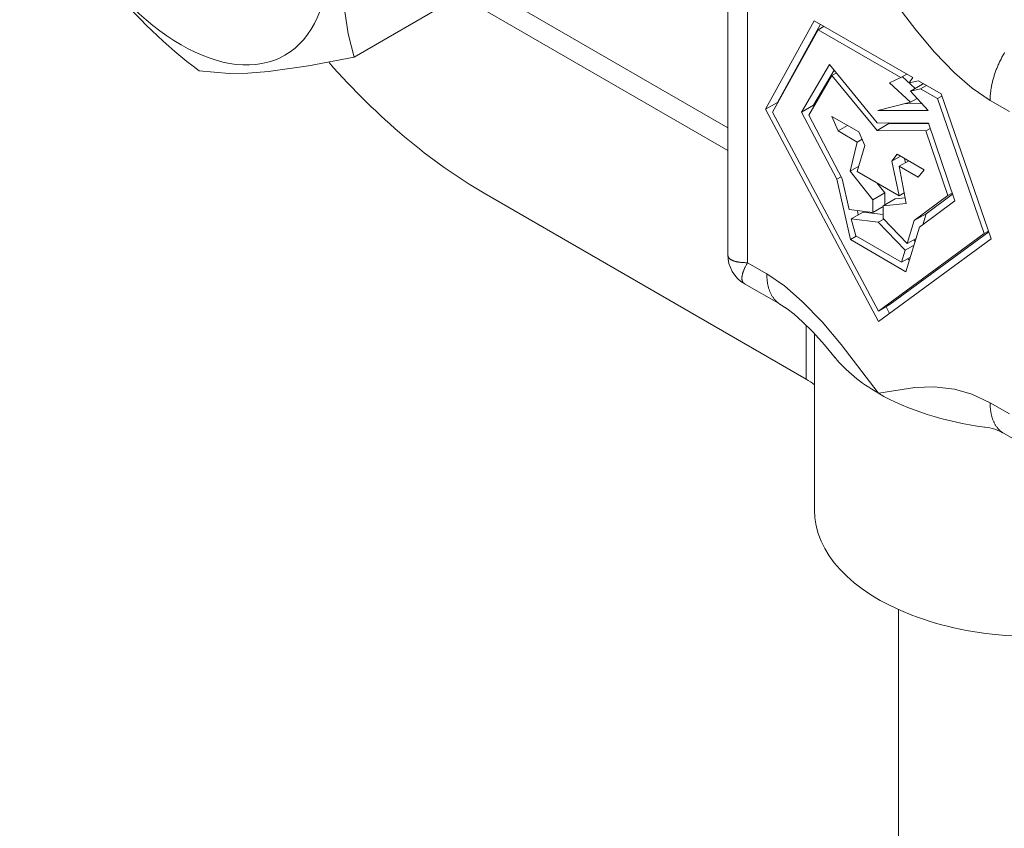
# Model space of a CAD drawing. Units: millimetres. Extents: x 75 to 3879, y -280 to 1552.
# Drawn here: x 909 to 930, y -55 to -39 of the extents above; entities that cross this region are included whole.
import ezdxf

# ---------------------------------------------------------------- set-up
doc = ezdxf.new("R2010")
doc.units = ezdxf.units.MM
doc.layers.add('БЗ', color=7, linetype='Continuous', lineweight=20)

msp = doc.modelspace()

# ---------------------------------------------------------------- linework, layer by layer
at = {"layer": 'БЗ', "color": 7, "linetype": 'Continuous'}
for p, q in [((923.991, -36.43, 62.887), (923.991, -43.525, 62.887)), ((924.401, -37.405, 62.887), (924.401, -43.692, 62.887)), ((918.214, -37.548, 62.887), (923.991, -40.884, 62.887)), ((927.899, -38.85, 62.887), (927.129, -37.841, 62.887)), ((916.094, -38.934, 62.887), (915.949, -37.946, 62.887)), ((918.214, -38.022, 62.887), (923.991, -41.357, 62.887)), ((918.214, -38.264, 62.887), (916.219, -39.416, 62.887)), ((924.777, -40.5, 62.887), (925.79, -38.659, 62.887)), ((925.79, -38.659, 62.887), (927.837, -39.841, 62.887)), ((924.924, -40.561, 62.887), (925.868, -38.847, 62.887)), ((925.025, -40.357, 62.887), (925.919, -38.733, 62.887)), ((925.992, -38.775, 62.887), (925.868, -38.847, 62.887)), ((925.868, -38.847, 62.887), (927.589, -39.84, 62.887)), ((928.293, -39.316, 62.887), (927.899, -38.85, 62.887)), ((916.219, -39.416, 62.887), (916.094, -38.934, 62.887)), ((915.272, -39.599, 62.887), (916.219, -39.416, 62.887)), ((928.707, -39.744, 62.887), (928.293, -39.316, 62.887)), ((929.644, -39.517, 62.887), (929.634, -39.536, 62.887)), ((929.653, -39.497, 62.887), (929.644, -39.517, 62.887)), ((929.663, -39.477, 62.887), (929.653, -39.497, 62.887)), ((929.673, -39.458, 62.887), (929.663, -39.477, 62.887)), ((929.683, -39.438, 62.887), (929.673, -39.458, 62.887)), ((929.693, -39.419, 62.887), (929.683, -39.438, 62.887)), ((929.703, -39.399, 62.887), (929.693, -39.419, 62.887)), ((929.714, -39.38, 62.887), (929.703, -39.399, 62.887)), ((929.724, -39.361, 62.887), (929.714, -39.38, 62.887)), ((929.735, -39.342, 62.887), (929.724, -39.361, 62.887)), ((929.746, -39.323, 62.887), (929.735, -39.342, 62.887)), ((913.001, -39.704, 62.887), (913.625, -39.755, 62.887)), ((914.008, -39.748, 62.887), (914.438, -39.715, 62.887)), ((914.438, -39.715, 62.887), (915.272, -39.599, 62.887)), ((925.526, -40.562, 62.887), (926.104, -39.572, 62.887)), ((925.774, -40.419, 62.887), (926.2, -39.689, 62.887)), ((926.104, -39.572, 62.887), (927.097, -40.783, 62.887)), ((929.56, -39.716, 62.887), (929.553, -39.736, 62.887)), ((929.568, -39.696, 62.887), (929.56, -39.716, 62.887)), ((929.575, -39.676, 62.887), (929.568, -39.696, 62.887)), ((929.583, -39.656, 62.887), (929.575, -39.676, 62.887)), ((929.591, -39.636, 62.887), (929.583, -39.656, 62.887)), ((929.599, -39.616, 62.887), (929.591, -39.636, 62.887)), ((929.608, -39.596, 62.887), (929.599, -39.616, 62.887)), ((929.617, -39.576, 62.887), (929.608, -39.596, 62.887)), ((929.625, -39.556, 62.887), (929.617, -39.576, 62.887)), ((929.634, -39.536, 62.887), (929.625, -39.556, 62.887)), ((913.625, -39.755, 62.887), (914.008, -39.748, 62.887)), ((925.674, -40.626, 62.887), (926.156, -39.8, 62.887)), ((926.247, -39.747, 62.887), (926.156, -39.8, 62.887)), ((926.156, -39.8, 62.887), (927.094, -40.943, 62.887)), ((927.589, -39.84, 62.887), (927.357, -39.952, 62.887)), ((927.713, -39.769, 62.887), (927.589, -39.84, 62.887)), ((927.62, -39.823, 62.887), (927.885, -40.069, 62.887)), ((927.837, -39.841, 62.887), (927.766, -39.954, 62.887)), ((927.766, -39.954, 62.887), (927.957, -39.91, 62.887)), ((927.957, -39.91, 62.887), (928.428, -40.182, 62.887)), ((929.076, -40.065, 62.887), (928.707, -39.744, 62.887)), ((929.499, -39.916, 62.887), (929.494, -39.936, 62.887)), ((929.504, -39.896, 62.887), (929.499, -39.916, 62.887)), ((929.509, -39.876, 62.887), (929.504, -39.896, 62.887)), ((929.515, -39.856, 62.887), (929.509, -39.876, 62.887)), ((929.521, -39.836, 62.887), (929.515, -39.856, 62.887)), ((929.527, -39.816, 62.887), (929.521, -39.836, 62.887)), ((929.533, -39.796, 62.887), (929.527, -39.816, 62.887)), ((929.54, -39.776, 62.887), (929.533, -39.796, 62.887)), ((929.546, -39.756, 62.887), (929.54, -39.776, 62.887)), ((929.553, -39.736, 62.887), (929.546, -39.756, 62.887)), ((927.357, -39.952, 62.887), (927.792, -40.354, 62.887)), ((928.04, -39.98, 62.887), (927.792, -40.122, 62.887)), ((927.792, -40.122, 62.887), (927.996, -40.075, 62.887)), ((928.16, -40.525, 62.887), (927.792, -40.122, 62.887)), ((928.12, -40.004, 62.887), (927.996, -40.075, 62.887)), ((927.996, -40.075, 62.887), (928.351, -40.28, 62.887)), ((928.04, -39.98, 62.887), (928.067, -39.973, 62.887)), ((929.445, -40.317, 62.887), (929.076, -40.065, 62.887)), ((929.46, -40.112, 62.887), (929.458, -40.132, 62.887)), ((929.463, -40.093, 62.887), (929.46, -40.112, 62.887)), ((929.466, -40.074, 62.887), (929.463, -40.093, 62.887)), ((929.469, -40.054, 62.887), (929.466, -40.074, 62.887)), ((929.473, -40.035, 62.887), (929.469, -40.054, 62.887)), ((929.476, -40.015, 62.887), (929.473, -40.035, 62.887)), ((929.48, -39.995, 62.887), (929.476, -40.015, 62.887)), ((929.485, -39.976, 62.887), (929.48, -39.995, 62.887)), ((929.489, -39.956, 62.887), (929.485, -39.976, 62.887)), ((929.494, -39.936, 62.887), (929.489, -39.956, 62.887)), ((927.931, -40.274, 62.887), (927.792, -40.354, 62.887)), ((928.444, -40.227, 62.887), (928.351, -40.28, 62.887)), ((928.351, -40.28, 62.887), (929.323, -43.087, 62.887)), ((928.428, -40.182, 62.887), (929.471, -43.195, 62.887)), ((929.446, -40.299, 62.887), (929.445, -40.317, 62.887)), ((929.846, -40.549, 62.887), (929.445, -40.317, 62.887)), ((929.445, -40.317, 62.887), (929.445, -40.317, 62.887)), ((929.447, -40.244, 62.887), (929.446, -40.263, 62.887)), ((929.446, -40.263, 62.887), (929.446, -40.281, 62.887)), ((929.446, -40.281, 62.887), (929.446, -40.299, 62.887)), ((929.448, -40.226, 62.887), (929.447, -40.244, 62.887)), ((929.45, -40.207, 62.887), (929.448, -40.226, 62.887)), ((929.451, -40.188, 62.887), (929.45, -40.207, 62.887)), ((929.453, -40.17, 62.887), (929.451, -40.188, 62.887)), ((929.455, -40.151, 62.887), (929.453, -40.17, 62.887)), ((929.458, -40.132, 62.887), (929.455, -40.151, 62.887)), ((925.025, -40.357, 62.887), (924.777, -40.5, 62.887)), ((927.122, -44.916, 62.887), (924.777, -40.5, 62.887)), ((925.031, -40.368, 62.887), (925.025, -40.357, 62.887)), ((925.774, -40.419, 62.887), (925.526, -40.562, 62.887)), ((925.784, -40.438, 62.887), (925.774, -40.419, 62.887)), ((927.792, -40.354, 62.887), (927.109, -40.529, 62.887)), ((927.109, -40.529, 62.887), (928.16, -40.525, 62.887)), ((927.672, -40.385, 62.887), (928.031, -40.384, 62.887)), ((927.122, -44.7, 62.887), (924.924, -40.561, 62.887)), ((926.259, -41.953, 62.887), (925.526, -40.562, 62.887)), ((926.37, -41.947, 62.887), (925.674, -40.626, 62.887)), ((926.716, -40.973, 62.887), (926.154, -40.649, 62.887)), ((926.154, -40.649, 62.887), (926.283, -40.95, 62.887)), ((926.479, -40.837, 62.887), (926.283, -40.95, 62.887)), ((926.283, -40.95, 62.887), (926.684, -41.182, 62.887)), ((927.341, -40.8, 62.887), (927.094, -40.943, 62.887)), ((927.094, -40.943, 62.887), (928.107, -40.951, 62.887)), ((927.097, -40.783, 62.887), (928.163, -40.792, 62.887)), ((927.329, -40.785, 62.887), (927.341, -40.8, 62.887)), ((927.341, -40.8, 62.887), (928.168, -40.807, 62.887)), ((928.199, -40.898, 62.887), (928.107, -40.951, 62.887)), ((928.163, -40.792, 62.887), (928.715, -42.404, 62.887)), ((926.782, -41.125, 62.887), (926.684, -41.182, 62.887)), ((926.838, -41.255, 62.887), (926.716, -40.973, 62.887)), ((928.107, -40.951, 62.887), (928.568, -42.296, 62.887)), ((926.684, -41.182, 62.887), (926.538, -41.787, 62.887)), ((926.684, -41.796, 62.887), (926.838, -41.255, 62.887)), ((927.513, -41.434, 62.887), (927.4, -41.579, 62.887)), ((927.582, -41.473, 62.887), (927.4, -41.579, 62.887)), ((928.075, -41.758, 62.887), (927.513, -41.434, 62.887)), ((927.666, -41.522, 62.887), (927.685, -41.612, 62.887)), ((926.716, -41.685, 62.887), (926.538, -41.787, 62.887)), ((927.4, -41.579, 62.887), (927.557, -42.3, 62.887)), ((927.754, -41.572, 62.887), (927.557, -41.686, 62.887)), ((927.7, -42.458, 62.887), (927.557, -41.686, 62.887)), ((927.557, -41.686, 62.887), (927.949, -41.912, 62.887)), ((927.949, -41.912, 62.887), (928.075, -41.758, 62.887)), ((926.347, -41.903, 62.887), (926.259, -41.953, 62.887)), ((926.541, -43.212, 62.887), (926.259, -41.953, 62.887)), ((926.513, -42.586, 62.887), (926.37, -41.947, 62.887)), ((926.538, -41.787, 62.887), (927.008, -42.385, 62.887)), ((927.557, -42.3, 62.887), (926.684, -41.796, 62.887)), ((927.089, -42.03, 62.887), (927.256, -42.242, 62.887)), ((918.927, -42.246, 62.887), (925.622, -46.111, 62.887)), ((927.256, -42.242, 62.887), (927.008, -42.385, 62.887)), ((927.472, -42.367, 62.887), (927.225, -42.51, 62.887)), ((927.256, -42.242, 62.887), (927.256, -42.492, 62.887)), ((927.472, -42.367, 62.887), (927.679, -42.345, 62.887)), ((927.66, -42.241, 62.887), (927.557, -42.3, 62.887)), ((928.568, -42.296, 62.887), (927.87, -42.817, 62.887)), ((928.667, -42.264, 62.887), (928.118, -42.674, 62.887)), ((928.66, -42.243, 62.887), (928.568, -42.296, 62.887)), ((927.008, -42.651, 62.887), (926.513, -42.586, 62.887)), ((927.008, -42.385, 62.887), (927.008, -42.651, 62.887)), ((927.225, -42.526, 62.887), (927.008, -42.651, 62.887)), ((927.225, -42.51, 62.887), (927.7, -42.458, 62.887)), ((927.225, -42.776, 62.887), (927.225, -42.51, 62.887)), ((928.715, -42.404, 62.887), (927.981, -42.952, 62.887)), ((926.804, -42.64, 62.887), (926.557, -42.782, 62.887)), ((926.652, -43.133, 62.887), (926.557, -42.782, 62.887)), ((926.557, -42.782, 62.887), (927.117, -42.851, 62.887)), ((926.705, -42.697, 62.887), (926.685, -42.609, 62.887)), ((926.804, -42.64, 62.887), (927.225, -42.691, 62.887)), ((927.233, -42.784, 62.887), (927.117, -42.851, 62.887)), ((927.723, -43.294, 62.887), (927.225, -42.776, 62.887)), ((928.118, -42.674, 62.887), (927.87, -42.817, 62.887)), ((928.118, -42.674, 62.887), (928.047, -42.902, 62.887)), ((927.117, -42.851, 62.887), (927.681, -43.431, 62.887)), ((927.981, -42.952, 62.887), (927.695, -43.879, 62.887)), ((927.87, -42.817, 62.887), (927.723, -43.294, 62.887)), ((926.664, -43.141, 62.887), (926.541, -43.212, 62.887)), ((927.603, -43.683, 62.887), (926.652, -43.133, 62.887)), ((929.323, -43.087, 62.887), (927.122, -44.7, 62.887)), ((929.471, -43.195, 62.887), (927.122, -44.916, 62.887)), ((929.422, -43.053, 62.887), (927.369, -44.557, 62.887)), ((927.908, -43.187, 62.887), (927.723, -43.294, 62.887)), ((929.416, -43.034, 62.887), (929.323, -43.087, 62.887)), ((927.695, -43.879, 62.887), (926.541, -43.212, 62.887)), ((927.866, -43.324, 62.887), (927.681, -43.431, 62.887)), ((927.858, -43.216, 62.887), (927.89, -43.249, 62.887)), ((923.991, -43.525, 62.887), (923.992, -43.531, 62.887)), ((923.992, -43.531, 62.887), (923.992, -43.537, 62.887)), ((923.992, -43.537, 62.887), (923.993, -43.543, 62.887)), ((923.993, -43.543, 62.887), (923.994, -43.549, 62.887)), ((923.994, -43.549, 62.887), (923.996, -43.555, 62.887)), ((923.996, -43.555, 62.887), (923.998, -43.561, 62.887)), ((923.998, -43.561, 62.887), (924, -43.567, 62.887)), ((924, -43.567, 62.887), (924.002, -43.572, 62.887)), ((924.002, -43.572, 62.887), (924.005, -43.578, 62.887)), ((924.005, -43.578, 62.887), (924.009, -43.583, 62.887)), ((924.009, -43.583, 62.887), (924.012, -43.588, 62.887)), ((924.012, -43.588, 62.887), (924.016, -43.593, 62.887)), ((924.016, -43.593, 62.887), (924.02, -43.598, 62.887)), ((924.02, -43.598, 62.887), (924.025, -43.603, 62.887)), ((924.025, -43.603, 62.887), (924.03, -43.608, 62.887)), ((924.03, -43.608, 62.887), (924.035, -43.613, 62.887)), ((927.681, -43.431, 62.887), (927.603, -43.683, 62.887)), ((927.789, -43.576, 62.887), (927.603, -43.683, 62.887)), ((927.77, -43.636, 62.887), (927.727, -43.611, 62.887)), ((924.035, -43.613, 62.887), (924.041, -43.617, 62.887)), ((924.041, -43.617, 62.887), (924.047, -43.622, 62.887)), ((924.047, -43.622, 62.887), (924.053, -43.626, 62.887)), ((924.053, -43.626, 62.887), (924.06, -43.63, 62.887)), ((924.06, -43.63, 62.887), (924.067, -43.634, 62.887)), ((924.067, -43.634, 62.887), (924.074, -43.638, 62.887)), ((924.074, -43.638, 62.887), (924.082, -43.642, 62.887)), ((924.082, -43.642, 62.887), (924.09, -43.645, 62.887)), ((924.09, -43.645, 62.887), (924.098, -43.649, 62.887)), ((924.098, -43.649, 62.887), (924.106, -43.652, 62.887)), ((924.106, -43.652, 62.887), (924.115, -43.655, 62.887)), ((924.115, -43.655, 62.887), (924.125, -43.658, 62.887)), ((924.125, -43.658, 62.887), (924.134, -43.661, 62.887)), ((924.134, -43.661, 62.887), (924.144, -43.664, 62.887)), ((924.144, -43.664, 62.887), (924.154, -43.667, 62.887)), ((924.154, -43.667, 62.887), (924.165, -43.67, 62.887)), ((924.165, -43.67, 62.887), (924.175, -43.672, 62.887)), ((924.175, -43.672, 62.887), (924.186, -43.674, 62.887)), ((924.186, -43.674, 62.887), (924.198, -43.676, 62.887)), ((924.198, -43.676, 62.887), (924.209, -43.678, 62.887)), ((924.209, -43.678, 62.887), (924.221, -43.68, 62.887)), ((924.221, -43.68, 62.887), (924.233, -43.682, 62.887)), ((924.233, -43.682, 62.887), (924.246, -43.684, 62.887)), ((924.246, -43.684, 62.887), (924.259, -43.685, 62.887)), ((924.259, -43.685, 62.887), (924.272, -43.687, 62.887)), ((924.272, -43.687, 62.887), (924.285, -43.688, 62.887)), ((924.285, -43.688, 62.887), (924.299, -43.689, 62.887)), ((924.299, -43.689, 62.887), (924.313, -43.69, 62.887)), ((924.313, -43.69, 62.887), (924.327, -43.69, 62.887)), ((924.327, -43.69, 62.887), (924.341, -43.691, 62.887)), ((924.342, -43.807, 62.887), (924.336, -43.819, 62.887)), ((924.341, -43.691, 62.887), (924.356, -43.692, 62.887)), ((924.347, -43.795, 62.887), (924.342, -43.807, 62.887)), ((924.353, -43.783, 62.887), (924.347, -43.795, 62.887)), ((924.359, -43.77, 62.887), (924.353, -43.783, 62.887)), ((924.356, -43.692, 62.887), (924.371, -43.692, 62.887)), ((924.366, -43.758, 62.887), (924.359, -43.77, 62.887)), ((924.372, -43.745, 62.887), (924.366, -43.758, 62.887)), ((924.371, -43.692, 62.887), (924.386, -43.692, 62.887)), ((924.379, -43.732, 62.887), (924.372, -43.745, 62.887)), ((924.386, -43.719, 62.887), (924.379, -43.732, 62.887)), ((924.386, -43.692, 62.887), (924.401, -43.692, 62.887)), ((924.394, -43.706, 62.887), (924.386, -43.719, 62.887)), ((924.401, -43.692, 62.887), (924.394, -43.706, 62.887)), ((924.401, -43.692, 62.887), (924.802, -43.924, 62.887)), ((924.401, -43.692, 62.887), (924.401, -43.692, 62.887)), ((924.286, -43.986, 62.887), (924.285, -43.994, 62.887)), ((924.285, -43.994, 62.887), (924.285, -44.003, 62.887)), ((924.285, -44.003, 62.887), (924.285, -44.011, 62.887)), ((924.285, -44.011, 62.887), (924.285, -44.019, 62.887)), ((924.285, -44.019, 62.887), (924.285, -44.027, 62.887)), ((924.287, -43.977, 62.887), (924.286, -43.986, 62.887)), ((924.289, -43.968, 62.887), (924.287, -43.977, 62.887)), ((924.29, -43.958, 62.887), (924.289, -43.968, 62.887)), ((924.292, -43.949, 62.887), (924.29, -43.958, 62.887)), ((924.294, -43.939, 62.887), (924.292, -43.949, 62.887)), ((924.297, -43.929, 62.887), (924.294, -43.939, 62.887)), ((924.3, -43.919, 62.887), (924.297, -43.929, 62.887)), ((924.303, -43.909, 62.887), (924.3, -43.919, 62.887)), ((924.306, -43.898, 62.887), (924.303, -43.909, 62.887)), ((924.309, -43.888, 62.887), (924.306, -43.898, 62.887)), ((924.313, -43.877, 62.887), (924.309, -43.888, 62.887)), ((924.317, -43.866, 62.887), (924.313, -43.877, 62.887)), ((924.322, -43.854, 62.887), (924.317, -43.866, 62.887)), ((924.326, -43.843, 62.887), (924.322, -43.854, 62.887)), ((924.331, -43.831, 62.887), (924.326, -43.843, 62.887)), ((924.336, -43.819, 62.887), (924.331, -43.831, 62.887)), ((924.802, -43.924, 62.887), (924.802, -43.941, 62.887)), ((924.802, -43.924, 62.887), (925.172, -44.176, 62.887)), ((924.802, -43.941, 62.887), (924.803, -43.959, 62.887)), ((924.803, -43.959, 62.887), (924.803, -43.977, 62.887)), ((924.803, -43.977, 62.887), (924.804, -43.994, 62.887)), ((924.804, -43.994, 62.887), (924.805, -44.012, 62.887)), ((924.805, -44.012, 62.887), (924.807, -44.029, 62.887)), ((924.285, -44.027, 62.887), (924.285, -44.035, 62.887)), ((924.285, -44.035, 62.887), (924.286, -44.042, 62.887)), ((924.286, -44.042, 62.887), (924.287, -44.049, 62.887)), ((924.287, -44.049, 62.887), (924.289, -44.056, 62.887)), ((924.289, -44.056, 62.887), (924.29, -44.063, 62.887)), ((924.29, -44.063, 62.887), (924.292, -44.069, 62.887)), ((924.292, -44.069, 62.887), (924.294, -44.075, 62.887)), ((924.294, -44.075, 62.887), (924.297, -44.081, 62.887)), ((924.297, -44.081, 62.887), (924.3, -44.087, 62.887)), ((924.3, -44.087, 62.887), (924.302, -44.093, 62.887)), ((924.302, -44.093, 62.887), (924.306, -44.098, 62.887)), ((924.306, -44.098, 62.887), (924.309, -44.103, 62.887)), ((924.309, -44.103, 62.887), (924.313, -44.108, 62.887)), ((924.313, -44.108, 62.887), (924.317, -44.112, 62.887)), ((924.317, -44.112, 62.887), (924.321, -44.116, 62.887)), ((924.321, -44.116, 62.887), (924.326, -44.12, 62.887)), ((924.326, -44.12, 62.887), (924.331, -44.124, 62.887)), ((924.331, -44.124, 62.887), (924.336, -44.128, 62.887)), ((924.336, -44.128, 62.887), (924.341, -44.131, 62.887)), ((924.341, -44.131, 62.887), (925.092, -44.564, 62.887)), ((924.341, -44.131, 62.887), (924.341, -44.131, 62.887)), ((924.807, -44.029, 62.887), (924.808, -44.046, 62.887)), ((924.808, -44.046, 62.887), (924.81, -44.062, 62.887)), ((924.81, -44.062, 62.887), (924.812, -44.079, 62.887)), ((924.812, -44.079, 62.887), (924.814, -44.095, 62.887)), ((924.814, -44.095, 62.887), (924.817, -44.112, 62.887)), ((924.817, -44.112, 62.887), (924.82, -44.128, 62.887)), ((924.82, -44.128, 62.887), (924.823, -44.144, 62.887)), ((924.823, -44.144, 62.887), (924.826, -44.159, 62.887)), ((924.826, -44.159, 62.887), (924.829, -44.175, 62.887)), ((924.829, -44.175, 62.887), (924.833, -44.19, 62.887)), ((924.833, -44.19, 62.887), (924.837, -44.205, 62.887)), ((924.837, -44.205, 62.887), (924.841, -44.22, 62.887)), ((924.841, -44.22, 62.887), (924.846, -44.234, 62.887)), ((925.172, -44.176, 62.887), (925.541, -44.497, 62.887)), ((924.846, -44.234, 62.887), (924.851, -44.249, 62.887)), ((924.851, -44.249, 62.887), (924.855, -44.263, 62.887)), ((924.855, -44.263, 62.887), (924.861, -44.277, 62.887)), ((924.861, -44.277, 62.887), (924.866, -44.291, 62.887)), ((924.866, -44.291, 62.887), (924.872, -44.304, 62.887)), ((924.872, -44.304, 62.887), (924.877, -44.318, 62.887)), ((924.877, -44.318, 62.887), (924.884, -44.331, 62.887)), ((924.884, -44.331, 62.887), (924.89, -44.343, 62.887)), ((924.89, -44.343, 62.887), (924.896, -44.356, 62.887)), ((924.896, -44.356, 62.887), (924.903, -44.368, 62.887)), ((924.903, -44.368, 62.887), (924.91, -44.38, 62.887)), ((924.91, -44.38, 62.887), (924.917, -44.392, 62.887)), ((924.917, -44.392, 62.887), (924.925, -44.404, 62.887)), ((924.925, -44.404, 62.887), (924.932, -44.415, 62.887)), ((924.932, -44.415, 62.887), (924.94, -44.426, 62.887)), ((924.94, -44.426, 62.887), (924.948, -44.437, 62.887)), ((924.948, -44.437, 62.887), (924.956, -44.447, 62.887)), ((924.956, -44.447, 62.887), (924.965, -44.457, 62.887)), ((924.965, -44.457, 62.887), (924.973, -44.467, 62.887)), ((924.973, -44.467, 62.887), (924.982, -44.477, 62.887)), ((924.982, -44.477, 62.887), (924.991, -44.486, 62.887)), ((924.991, -44.486, 62.887), (925, -44.495, 62.887)), ((925, -44.495, 62.887), (925.01, -44.504, 62.887)), ((925.01, -44.504, 62.887), (925.019, -44.513, 62.887)), ((925.019, -44.513, 62.887), (925.029, -44.521, 62.887)), ((925.029, -44.521, 62.887), (925.039, -44.529, 62.887)), ((925.039, -44.529, 62.887), (925.049, -44.537, 62.887)), ((925.049, -44.537, 62.887), (925.06, -44.544, 62.887)), ((925.06, -44.544, 62.887), (925.07, -44.551, 62.887)), ((925.07, -44.551, 62.887), (925.081, -44.558, 62.887)), ((925.081, -44.558, 62.887), (925.092, -44.564, 62.887)), ((925.092, -44.564, 62.887), (925.094, -44.566, 62.887)), ((925.094, -44.565, 62.887), (925.118, -44.579, 62.887)), ((925.118, -44.579, 62.887), (925.227, -44.652, 62.887)), ((925.541, -44.497, 62.887), (925.954, -44.925, 62.887)), ((927.369, -44.557, 62.887), (927.122, -44.7, 62.887)), ((927.355, -44.746, 62.887), (927.282, -44.608, 62.887)), ((925.227, -44.652, 62.887), (925.37, -44.763, 62.887)), ((925.37, -44.763, 62.887), (925.547, -44.922, 62.887)), ((925.547, -44.922, 62.887), (925.758, -45.132, 62.887)), ((925.622, -44.996, 62.887), (925.622, -46.111, 62.887)), ((925.954, -44.925, 62.887), (926.349, -45.391, 62.887)), ((925.758, -45.132, 62.887), (926.003, -45.403, 62.887)), ((925.791, -45.169, 62.887), (925.791, -48.836, 62.887)), ((926.003, -45.403, 62.887), (926.222, -45.667, 62.887)), ((926.349, -45.391, 62.887), (927.118, -46.4, 62.887)), ((927.118, -46.4, 62.887), (927.124, -46.407, 62.887)), ((927.124, -46.407, 62.887), (927.129, -46.406, 62.887)), ((927.129, -46.406, 62.887), (927.884, -46.288, 62.887)), ((927.884, -46.288, 62.887), (928.286, -46.276, 62.887)), ((928.286, -46.276, 62.887), (928.707, -46.324, 62.887)), ((928.707, -46.324, 62.887), (929.067, -46.426, 62.887)), ((929.067, -46.426, 62.887), (929.445, -46.604, 62.887)), ((929.445, -46.604, 62.887), (929.846, -46.836, 62.887)), ((929.445, -46.604, 62.887), (929.446, -46.622, 62.887)), ((929.446, -46.622, 62.887), (929.446, -46.64, 62.887)), ((929.446, -46.64, 62.887), (929.446, -46.658, 62.887)), ((929.446, -46.658, 62.887), (929.447, -46.675, 62.887)), ((929.447, -46.675, 62.887), (929.448, -46.692, 62.887)), ((929.448, -46.692, 62.887), (929.45, -46.709, 62.887)), ((929.45, -46.709, 62.887), (929.451, -46.726, 62.887)), ((929.451, -46.726, 62.887), (929.453, -46.743, 62.887)), ((929.453, -46.743, 62.887), (929.455, -46.76, 62.887)), ((929.455, -46.76, 62.887), (929.458, -46.776, 62.887)), ((929.458, -46.776, 62.887), (929.46, -46.792, 62.887)), ((929.46, -46.792, 62.887), (929.463, -46.808, 62.887)), ((929.463, -46.808, 62.887), (929.466, -46.824, 62.887)), ((929.466, -46.824, 62.887), (929.469, -46.84, 62.887)), ((929.469, -46.84, 62.887), (929.473, -46.855, 62.887)), ((929.473, -46.855, 62.887), (929.476, -46.871, 62.887)), ((929.476, -46.871, 62.887), (929.48, -46.886, 62.887)), ((929.48, -46.886, 62.887), (929.485, -46.901, 62.887)), ((929.485, -46.901, 62.887), (929.489, -46.915, 62.887)), ((929.489, -46.915, 62.887), (929.494, -46.93, 62.887)), ((929.494, -46.93, 62.887), (929.499, -46.944, 62.887)), ((929.499, -46.944, 62.887), (929.504, -46.958, 62.887)), ((929.504, -46.958, 62.887), (929.509, -46.972, 62.887)), ((929.509, -46.972, 62.887), (929.515, -46.985, 62.887)), ((929.515, -46.985, 62.887), (929.521, -46.998, 62.887)), ((929.521, -46.998, 62.887), (929.527, -47.011, 62.887)), ((929.527, -47.011, 62.887), (929.533, -47.024, 62.887)), ((929.533, -47.024, 62.887), (929.54, -47.037, 62.887)), ((929.54, -47.037, 62.887), (929.546, -47.049, 62.887)), ((929.546, -47.049, 62.887), (929.553, -47.061, 62.887)), ((929.553, -47.061, 62.887), (929.56, -47.073, 62.887)), ((929.56, -47.073, 62.887), (929.568, -47.084, 62.887)), ((929.568, -47.084, 62.887), (929.575, -47.096, 62.887)), ((929.575, -47.096, 62.887), (929.583, -47.107, 62.887)), ((929.583, -47.107, 62.887), (929.591, -47.117, 62.887)), ((929.591, -47.117, 62.887), (929.599, -47.128, 62.887)), ((929.599, -47.128, 62.887), (929.608, -47.138, 62.887)), ((929.608, -47.138, 62.887), (929.617, -47.148, 62.887)), ((929.617, -47.148, 62.887), (929.625, -47.158, 62.887)), ((929.625, -47.158, 62.887), (929.634, -47.167, 62.887)), ((929.634, -47.167, 62.887), (929.644, -47.176, 62.887)), ((929.644, -47.176, 62.887), (929.653, -47.185, 62.887)), ((929.653, -47.185, 62.887), (929.663, -47.194, 62.887)), ((929.663, -47.194, 62.887), (929.673, -47.202, 62.887)), ((929.673, -47.202, 62.887), (929.683, -47.21, 62.887)), ((929.683, -47.21, 62.887), (929.693, -47.218, 62.887)), ((929.693, -47.218, 62.887), (929.703, -47.225, 62.887)), ((929.703, -47.225, 62.887), (929.714, -47.232, 62.887)), ((929.714, -47.232, 62.887), (929.724, -47.239, 62.887)), ((929.724, -47.239, 62.887), (929.735, -47.245, 62.887)), ((929.735, -47.245, 62.887), (930.486, -47.679, 62.887)), ((929.735, -47.245, 62.887), (929.735, -47.245, 62.887))]:
    msp.add_line(p, q, dxfattribs=at)
at = {"layer": 'БЗ', "color": 30, "linetype": 'Continuous'}
msp.add_line((927.541, -50.907, 62.887), (927.541, -63.125, 62.887), dxfattribs=at)
at = {"layer": 'БЗ', "color": 7, "linetype": 'Continuous'}
for centre, radius, start, end in [((919.144, -31.472, 62.887), 10.271, 204.3172, 233.2708), ((924.691, -43.525, 62.887), 0.7, 179.7999, 240.1708), ((929.243, -48.058, 62.887), 0.949, 58.7253, 84.5668)]:
    msp.add_arc(centre, radius, start, end, dxfattribs=at)
msp.add_ellipse((912.621, -35.633, 62.887), major_axis=(2.161, -3.743), ratio=0.57735, dxfattribs=at)
for centre, major_axis, start_param, end_param in [((918.927, -33.673, 62.887), (-5.25, 9.093), 1.906438, 2.356194), ((930.341, -44.55, 62.887), (-4.55, 0), 0.438493, 0.785398), ((923.557, -47.203, 62.887), (2.8, 0), 0.646993, 0.741657), ((930.341, -44.55, 62.887), (-4.55, 0), 0.785398, 1.34661), ((930.341, -48.836, 62.887), (-4.55, 0), 6.283185, 8.248948)]:
    msp.add_ellipse(centre, major_axis=major_axis, ratio=0.57735, start_param=start_param, end_param=end_param, dxfattribs=at)

doc.saveas('drawing.dxf')
